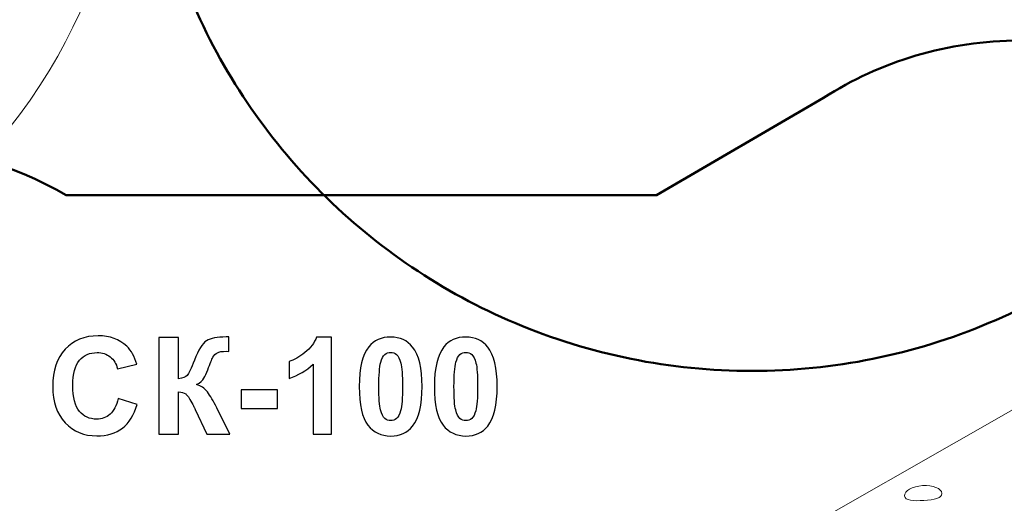
# Model space of a CAD drawing. Units: centimetres. Extents: x -150 to -6, y -41 to 73.
# Drawn here: x -77 to -72, y -32 to -30 of the extents above; entities that cross this region are included whole.
import ezdxf

# ---------------------------------------------------------------- set-up
doc = ezdxf.new("R2010")
doc.units = ezdxf.units.CM
doc.header["$MEASUREMENT"] = 0
doc.layers.add('layer 1', color=7, linetype='Continuous')

msp = doc.modelspace()

# ---------------------------------------------------------------- linework, layer by layer
at = {"layer": 'layer 1', "color": 254, "lineweight": 20}
msp.add_open_spline([(-85.16816, -5.4699), (-85.16816, -5.4699), (-8.12148, -5.4699), (-8.12148, -5.4699), (-8.12148, -5.4699), (-8.12148, -5.4699), (-8.12148, -35.79609), (-8.12148, -35.79609), (-8.12148, -35.79609), (-8.12148, -35.79609), (-16.61472, -35.79609), (-16.61472, -35.79609), (-16.61472, -35.79609), (-16.61472, -35.79609), (-16.61472, -38.81061), (-16.61472, -38.81061), (-16.61472, -38.81061), (-16.61472, -38.81061), (-16.61425, -38.81061), (-16.61425, -38.81061), (-16.61425, -38.81061), (-16.61425, -38.81061), (-89.40149, -39.35773), (-89.40149, -39.35773), (-89.40149, -39.35773), (-89.40149, -39.35773), (-89.40149, -21.30631), (-89.40149, -21.30631), (-89.40149, -21.30631), (-89.40149, -21.30631), (-89.40149, -17.14297), (-89.40149, -17.14297), (-89.40149, -17.14297), (-89.40149, -17.14297), (-89.40149, -15.24881), (-89.40149, -15.24881), (-89.40149, -15.24881), (-89.40149, -15.24881), (-94.67812, -15.24881), (-94.67812, -15.24881), (-94.67812, -15.24881), (-94.67812, -15.24881), (-96.67119, -15.24881), (-96.67119, -15.24881), (-96.67119, -15.24881), (-96.67119, -15.24881), (-96.67119, -13.97628), (-96.67119, -13.97628), (-96.67119, -13.97628), (-96.67119, -13.97628), (-94.83355, -13.97628), (-94.83355, -13.97628), (-94.83355, -13.97628), (-94.83867, -13.85784), (-94.84127, -13.73874), (-94.84127, -13.61903), (-94.84127, -13.61903), (-94.84127, -9.11838), (-91.19276, -5.46987), (-86.69211, -5.46987), (-86.69211, -5.46987), (-86.3939, -5.46987), (-86.20369, -5.46874), (-85.16816, -5.4699)], degree=3, knots=[0, 0, 0, 0, 0.0588235, 0.0588235, 0.0588235, 0.0588235, 0.1176471, 0.1176471, 0.1176471, 0.1176471, 0.1764706, 0.1764706, 0.1764706, 0.1764706, 0.2352941, 0.2352941, 0.2352941, 0.2352941, 0.2941176, 0.2941176, 0.2941176, 0.2941176, 0.3529412, 0.3529412, 0.3529412, 0.3529412, 0.4117647, 0.4117647, 0.4117647, 0.4117647, 0.4705882, 0.4705882, 0.4705882, 0.4705882, 0.5294118, 0.5294118, 0.5294118, 0.5294118, 0.5882353, 0.5882353, 0.5882353, 0.5882353, 0.6470588, 0.6470588, 0.6470588, 0.6470588, 0.7058824, 0.7058824, 0.7058824, 0.7058824, 0.7647059, 0.7647059, 0.7647059, 0.7647059, 0.8235294, 0.8235294, 0.8235294, 0.8235294, 0.8823529, 0.8823529, 0.8823529, 0.8823529, 1, 1, 1, 1], dxfattribs=at)
at = {"layer": 'layer 1', "color": 104, "lineweight": 20}
msp.add_open_spline([(-92.75052, -8.16874), (-91.96381, -7.52133), (-90.70034, -7.51408), (-89.71801, -7.77213), (-89.71801, -7.77213), (-88.51279, -8.08873), (-87.41597, -8.99775), (-86.55854, -10.06246), (-86.55854, -10.06246), (-86.03008, -10.71867), (-85.59254, -11.43405), (-85.27661, -12.10629), (-85.27661, -12.10629), (-84.7755, -13.17255), (-84.63662, -14.05642), (-84.62895, -15.00947), (-84.62895, -15.00947), (-84.61975, -16.15346), (-84.94817, -17.20943), (-84.92314, -18.42778), (-84.92314, -18.42778), (-84.88584, -20.24286), (-84.36207, -21.9827), (-82.69283, -23.12433), (-82.69283, -23.12433), (-80.03029, -24.94528), (-77.02598, -25.35687), (-74.19459, -24.98172), (-74.19459, -24.98172), (-72.59299, -24.76951), (-71.07628, -24.29814), (-69.55851, -23.72512), (-69.55851, -23.72512), (-68.50509, -23.3274), (-67.0807, -22.62486), (-65.95865, -22.6356), (-65.95865, -22.6356), (-62.52096, -22.66852), (-61.57014, -24.9595), (-62.67581, -27.08075), (-62.67581, -27.08075), (-63.60842, -28.87), (-65.57183, -30.0595), (-67.27091, -31.04318), (-67.27091, -31.04318), (-67.64554, -27.77636), (-67.9093, -26.43779), (-70.81633, -26.46059), (-70.81633, -26.46059), (-71.91097, -26.46918), (-74.155, -26.33404), (-75.04736, -26.96701), (-75.04736, -26.96701), (-76.65224, -28.1054), (-75.38703, -29.30736), (-76.97823, -30.62881), (-76.97823, -30.62881), (-77.39616, -30.97589), (-78.00593, -31.08552), (-79.3359, -31.08551), (-79.3359, -31.08551), (-81.13236, -31.0855), (-82.59803, -30.90313), (-83.60715, -31.73375), (-83.60715, -31.73375), (-85.00153, -32.88149), (-84.9691, -34.63564), (-84.6619, -35.59872), (-84.6619, -35.59872), (-84.16114, -37.16866), (-82.58458, -37.72801), (-80.00254, -37.54685), (-80.00254, -37.54685), (-77.70741, -37.38582), (-72.89348, -37.18593), (-70.6999, -37.09869), (-70.6999, -37.09869), (-69.58806, -37.05448), (-68.35498, -36.95916), (-67.53995, -36.05423), (-67.53995, -36.05423), (-67.07141, -35.53399), (-66.7501, -34.77211), (-66.93214, -33.56201), (-66.93214, -33.56201), (-66.93214, -33.56201), (-67.11206, -32.36609), (-67.11206, -32.36609), (-67.11206, -32.36609), (-66.74342, -32.164), (-66.23877, -31.87306), (-65.67947, -31.56993), (-65.67947, -31.56993), (-63.79467, -30.5484), (-62.38247, -29.51534), (-60.59053, -30.95004), (-60.59053, -30.95004), (-60.59053, -30.95004), (-57.97961, -37.38393), (-57.97961, -37.38393), (-57.97961, -37.38393), (-57.97961, -37.38393), (-57.96654, -39.12144), (-57.96654, -39.12144), (-57.96654, -39.12144), (-57.96654, -39.12144), (-89.40149, -39.35773), (-89.40149, -39.35773), (-89.40149, -39.35773), (-89.40149, -39.35773), (-89.40149, -15.24881), (-89.40149, -15.24881), (-89.40149, -15.24881), (-89.40149, -15.24881), (-96.67119, -15.24881), (-96.67119, -15.24881), (-96.67119, -15.24881), (-96.67119, -15.24881), (-96.67119, -13.97628), (-96.67119, -13.97628), (-96.67119, -13.97628), (-96.67119, -13.97628), (-94.83355, -13.97628), (-94.83355, -13.97628), (-94.83355, -13.97628), (-94.76747, -11.38253), (-94.26562, -9.94957), (-92.75052, -8.16874)], degree=3, knots=[0, 0, 0, 0, 0.030303, 0.030303, 0.030303, 0.030303, 0.0606061, 0.0606061, 0.0606061, 0.0606061, 0.0909091, 0.0909091, 0.0909091, 0.0909091, 0.1212121, 0.1212121, 0.1212121, 0.1212121, 0.1515152, 0.1515152, 0.1515152, 0.1515152, 0.1818182, 0.1818182, 0.1818182, 0.1818182, 0.2121212, 0.2121212, 0.2121212, 0.2121212, 0.2424242, 0.2424242, 0.2424242, 0.2424242, 0.2727273, 0.2727273, 0.2727273, 0.2727273, 0.3030303, 0.3030303, 0.3030303, 0.3030303, 0.3333333, 0.3333333, 0.3333333, 0.3333333, 0.3636364, 0.3636364, 0.3636364, 0.3636364, 0.3939394, 0.3939394, 0.3939394, 0.3939394, 0.4242424, 0.4242424, 0.4242424, 0.4242424, 0.4545455, 0.4545455, 0.4545455, 0.4545455, 0.4848485, 0.4848485, 0.4848485, 0.4848485, 0.5151515, 0.5151515, 0.5151515, 0.5151515, 0.5454545, 0.5454545, 0.5454545, 0.5454545, 0.5757576, 0.5757576, 0.5757576, 0.5757576, 0.6060606, 0.6060606, 0.6060606, 0.6060606, 0.6363636, 0.6363636, 0.6363636, 0.6363636, 0.6666667, 0.6666667, 0.6666667, 0.6666667, 0.6969697, 0.6969697, 0.6969697, 0.6969697, 0.7272727, 0.7272727, 0.7272727, 0.7272727, 0.7575758, 0.7575758, 0.7575758, 0.7575758, 0.7878788, 0.7878788, 0.7878788, 0.7878788, 0.8181818, 0.8181818, 0.8181818, 0.8181818, 0.8484848, 0.8484848, 0.8484848, 0.8484848, 0.8787879, 0.8787879, 0.8787879, 0.8787879, 0.9090909, 0.9090909, 0.9090909, 0.9090909, 0.9393939, 0.9393939, 0.9393939, 0.9393939, 1, 1, 1, 1], dxfattribs=at)
at = {"layer": 'layer 1', "color": 242, "lineweight": 50}
for points, knots in [([(-73.4949, -26.19083), (-73.16038, -26.19083), (-72.82941, -26.25759), (-72.5213, -26.38792), (-72.5213, -26.38792), (-72.22474, -26.51336), (-71.9548, -26.69539), (-71.72713, -26.92306), (-71.72713, -26.92306), (-71.49946, -27.15073), (-71.31744, -27.42066), (-71.192, -27.71722), (-71.192, -27.71722), (-71.06167, -28.02533), (-70.9949, -28.3563), (-70.9949, -28.69083), (-70.9949, -28.69083), (-70.9949, -29.02536), (-71.06167, -29.35633), (-71.192, -29.66444), (-71.192, -29.66444), (-71.31744, -29.961), (-71.49946, -30.23093), (-71.72713, -30.4586), (-71.72713, -30.4586), (-71.9548, -30.68627), (-72.22474, -30.86829), (-72.5213, -30.99373), (-72.5213, -30.99373), (-72.82941, -31.12406), (-73.16038, -31.19083), (-73.4949, -31.19083), (-73.4949, -31.19083), (-73.82943, -31.19083), (-74.1604, -31.12407), (-74.46851, -30.99374), (-74.46851, -30.99374), (-74.76508, -30.8683), (-75.03503, -30.68625), (-75.2627, -30.45857), (-75.2627, -30.45857), (-75.49035, -30.2309), (-75.67238, -29.96098), (-75.79781, -29.66444), (-75.79781, -29.66444), (-75.92814, -29.35633), (-75.9949, -29.02536), (-75.9949, -28.69083), (-75.9949, -28.69083), (-75.9949, -28.3563), (-75.92814, -28.02533), (-75.79781, -27.71722), (-75.79781, -27.71722), (-75.67238, -27.42068), (-75.49035, -27.15076), (-75.2627, -26.92309), (-75.2627, -26.92309), (-75.03503, -26.69541), (-74.76508, -26.51337), (-74.46851, -26.38793), (-74.46851, -26.38793), (-74.1604, -26.2576), (-73.82943, -26.19083), (-73.4949, -26.19083)], [0, 0, 0, 0, 0.0588235, 0.0588235, 0.0588235, 0.0588235, 0.1176471, 0.1176471, 0.1176471, 0.1176471, 0.1764706, 0.1764706, 0.1764706, 0.1764706, 0.2352941, 0.2352941, 0.2352941, 0.2352941, 0.2941176, 0.2941176, 0.2941176, 0.2941176, 0.3529412, 0.3529412, 0.3529412, 0.3529412, 0.4117647, 0.4117647, 0.4117647, 0.4117647, 0.4705882, 0.4705882, 0.4705882, 0.4705882, 0.5294118, 0.5294118, 0.5294118, 0.5294118, 0.5882353, 0.5882353, 0.5882353, 0.5882353, 0.6470588, 0.6470588, 0.6470588, 0.6470588, 0.7058824, 0.7058824, 0.7058824, 0.7058824, 0.7647059, 0.7647059, 0.7647059, 0.7647059, 0.8235294, 0.8235294, 0.8235294, 0.8235294, 0.8823529, 0.8823529, 0.8823529, 0.8823529, 1, 1, 1, 1]), ([(-78.76082, -30.47104), (-78.65846, -30.47104), (-78.55849, -30.48131), (-78.46191, -30.50086), (-78.46191, -30.50086), (-78.22874, -30.35156), (-77.95156, -30.265), (-77.65415, -30.265), (-77.65415, -30.265), (-77.60412, -30.265), (-77.55467, -30.26747), (-77.50591, -30.27227), (-77.50591, -30.27227), (-77.45719, -30.26749), (-77.4078, -30.265), (-77.35782, -30.265), (-77.35782, -30.265), (-77.30883, -30.265), (-77.26041, -30.26742), (-77.21263, -30.27201), (-77.21263, -30.27201), (-77.16464, -30.26738), (-77.11598, -30.265), (-77.06677, -30.265), (-77.06677, -30.265), (-76.79142, -30.265), (-76.53345, -30.33927), (-76.31165, -30.46875), (-76.31165, -30.46875), (-76.31165, -30.46875), (-76.31159, -30.46868), (-76.31159, -30.46868), (-76.31159, -30.46868), (-76.31159, -30.46868), (-73.88639, -30.46868), (-73.88639, -30.46868), (-73.88639, -30.46868), (-73.88639, -30.46868), (-73.2004, -30.06833), (-73.2004, -30.06833), (-73.2004, -30.06833), (-73.2004, -30.06833), (-73.20038, -30.06835), (-73.20038, -30.06835), (-73.20038, -30.06835), (-72.96743, -29.91945), (-72.69061, -29.83312), (-72.39363, -29.83312), (-72.39363, -29.83312), (-72.26021, -29.83312), (-72.13088, -29.85058), (-72.00775, -29.88327), (-72.00775, -29.88327), (-72.00775, -29.88327), (-72.00776, -29.88323), (-72.00776, -29.88323), (-72.00776, -29.88323), (-72.00776, -29.88323), (-69.85692, -30.36331), (-69.85692, -30.36331), (-69.85692, -30.36331), (-69.78093, -30.37429), (-69.70678, -30.39095), (-69.63492, -30.41287), (-69.63492, -30.41287), (-69.63492, -30.41287), (-69.63392, -30.41309), (-69.63392, -30.41309), (-69.63392, -30.41309), (-69.63392, -30.41309), (-69.63397, -30.41315), (-69.63397, -30.41315), (-69.63397, -30.41315), (-69.61741, -30.41821), (-69.601, -30.42358), (-69.58469, -30.4292), (-69.58469, -30.4292), (-69.46785, -30.38134), (-69.33996, -30.35489), (-69.20588, -30.35489), (-69.20588, -30.35489), (-68.85461, -30.35489), (-68.54565, -30.53601), (-68.36728, -30.80994), (-68.36728, -30.80994), (-68.32602, -30.87331), (-67.75129, -31.90551), (-67.74023, -31.93057), (-67.74023, -31.93057), (-67.6858, -32.05392), (-67.65556, -32.19035), (-67.65556, -32.33385), (-67.65556, -32.33385), (-67.65556, -32.65301), (-67.80507, -32.93724), (-68.03788, -33.12034), (-68.03788, -33.12034), (-68.08764, -33.3735), (-68.2011, -33.60381), (-68.36085, -33.79393), (-68.36085, -33.79393), (-68.36085, -33.79393), (-68.36072, -33.79393), (-68.36072, -33.79393), (-68.36072, -33.79393), (-68.36072, -33.79393), (-69.90692, -35.65218), (-69.90692, -35.65218), (-69.90692, -35.65218), (-69.90692, -35.65218), (-69.90695, -35.65214), (-69.90695, -35.65214), (-69.90695, -35.65214), (-70.02233, -35.81387), (-70.16897, -35.95175), (-70.33811, -36.05689), (-70.33811, -36.05689), (-70.33811, -36.05689), (-70.33806, -36.0569), (-70.33806, -36.0569), (-70.33806, -36.0569), (-70.33806, -36.0569), (-70.34154, -36.05898), (-70.34154, -36.05898), (-70.34154, -36.05898), (-70.35363, -36.06645), (-70.36584, -36.07372), (-70.37815, -36.08085), (-70.37815, -36.08085), (-70.37815, -36.08085), (-71.63638, -36.83258), (-71.63638, -36.83258), (-71.63638, -36.83258), (-71.63638, -36.83258), (-71.63639, -36.83256), (-71.63639, -36.83256), (-71.63639, -36.83256), (-71.86147, -36.96748), (-72.12484, -37.04506), (-72.40636, -37.04506), (-72.40636, -37.04506), (-72.41512, -37.04506), (-72.42386, -37.04498), (-72.43259, -37.04483), (-72.43259, -37.04483), (-72.6229, -37.1322), (-72.83461, -37.18099), (-73.05773, -37.18099), (-73.05773, -37.18099), (-73.24593, -37.18099), (-73.43043, -37.18099), (-73.61864, -37.18099), (-73.61864, -37.18099), (-73.84441, -37.18099), (-74.05851, -37.13107), (-74.25055, -37.04172), (-74.25055, -37.04172), (-74.25055, -37.04172), (-74.76977, -37.04172), (-74.76977, -37.04172), (-74.76977, -37.04172), (-74.8031, -37.04394), (-74.83672, -37.04506), (-74.87061, -37.04506), (-74.87061, -37.04506), (-74.9045, -37.04506), (-74.93814, -37.04394), (-74.97146, -37.04172), (-74.97146, -37.04172), (-75.24576, -37.60166), (-75.63264, -38.18054), (-76.223, -38.37861), (-76.223, -38.37861), (-76.223, -38.37861), (-76.22299, -38.37863), (-76.22299, -38.37863), (-76.22299, -38.37863), (-76.22299, -38.37863), (-76.22313, -38.37866), (-76.22313, -38.37866), (-76.22313, -38.37866), (-76.33965, -38.41773), (-76.46413, -38.4419), (-76.5972, -38.44824), (-76.5972, -38.44824), (-76.5972, -38.44824), (-79.96556, -39.07485), (-79.96556, -39.07485), (-79.96556, -39.07485), (-79.96556, -39.07485), (-79.96557, -39.07481), (-79.96557, -39.07481), (-79.96557, -39.07481), (-80.062, -39.09428), (-80.16176, -39.10452), (-80.26392, -39.10452), (-80.26392, -39.10452), (-80.4405, -39.10452), (-80.60991, -39.07395), (-80.76724, -39.0179), (-80.76724, -39.0179), (-80.88846, -39.0701), (-81.02203, -39.09906), (-81.16238, -39.09906), (-81.16238, -39.09906), (-81.45943, -39.09906), (-81.72623, -38.96955), (-81.90938, -38.76391), (-81.90938, -38.76391), (-81.93589, -38.73415), (-82.46876, -37.79083), (-82.55906, -37.64112), (-82.55906, -37.64112), (-82.64988, -37.49054), (-82.70214, -37.31407), (-82.70214, -37.1254), (-82.70214, -37.1254), (-82.70214, -36.80335), (-82.54986, -36.5169), (-82.31343, -36.334), (-82.31343, -36.334), (-82.29789, -36.25104), (-82.27551, -36.17048), (-82.24692, -36.09293), (-82.24692, -36.09293), (-82.24692, -36.09293), (-82.24698, -36.09294), (-82.24698, -36.09294), (-82.24698, -36.09294), (-82.24698, -36.09294), (-81.64769, -34.08494), (-81.64769, -34.08494), (-81.64769, -34.08494), (-81.64124, -34.06119), (-81.63423, -34.03769), (-81.62665, -34.01442), (-81.62665, -34.01442), (-81.62665, -34.01442), (-81.62545, -34.01041), (-81.62545, -34.01041), (-81.62545, -34.01041), (-81.62545, -34.01041), (-81.62539, -34.01054), (-81.62539, -34.01054), (-81.62539, -34.01054), (-81.42859, -33.41162), (-80.86492, -32.97916), (-80.20015, -32.97916), (-80.20015, -32.97916), (-80.20015, -32.97916), (-80.19617, -32.97917), (-80.19617, -32.97917), (-80.19617, -32.97917), (-80.19617, -32.97917), (-80.2484, -32.1648), (-80.2484, -32.1648), (-80.2484, -32.1648), (-80.25658, -32.10137), (-80.26082, -32.0367), (-80.26082, -31.97104), (-80.26082, -31.97104), (-80.26082, -31.14261), (-79.58925, -30.47104), (-78.76082, -30.47104)], [0, 0, 0, 0, 0.0149254, 0.0149254, 0.0149254, 0.0149254, 0.0298507, 0.0298507, 0.0298507, 0.0298507, 0.0447761, 0.0447761, 0.0447761, 0.0447761, 0.0597015, 0.0597015, 0.0597015, 0.0597015, 0.0746269, 0.0746269, 0.0746269, 0.0746269, 0.0895522, 0.0895522, 0.0895522, 0.0895522, 0.1044776, 0.1044776, 0.1044776, 0.1044776, 0.119403, 0.119403, 0.119403, 0.119403, 0.1343284, 0.1343284, 0.1343284, 0.1343284, 0.1492537, 0.1492537, 0.1492537, 0.1492537, 0.1641791, 0.1641791, 0.1641791, 0.1641791, 0.1791045, 0.1791045, 0.1791045, 0.1791045, 0.1940299, 0.1940299, 0.1940299, 0.1940299, 0.2089552, 0.2089552, 0.2089552, 0.2089552, 0.2238806, 0.2238806, 0.2238806, 0.2238806, 0.238806, 0.238806, 0.238806, 0.238806, 0.2537313, 0.2537313, 0.2537313, 0.2537313, 0.2686567, 0.2686567, 0.2686567, 0.2686567, 0.2835821, 0.2835821, 0.2835821, 0.2835821, 0.2985075, 0.2985075, 0.2985075, 0.2985075, 0.3134328, 0.3134328, 0.3134328, 0.3134328, 0.3283582, 0.3283582, 0.3283582, 0.3283582, 0.3432836, 0.3432836, 0.3432836, 0.3432836, 0.358209, 0.358209, 0.358209, 0.358209, 0.3731343, 0.3731343, 0.3731343, 0.3731343, 0.3880597, 0.3880597, 0.3880597, 0.3880597, 0.4029851, 0.4029851, 0.4029851, 0.4029851, 0.4179104, 0.4179104, 0.4179104, 0.4179104, 0.4328358, 0.4328358, 0.4328358, 0.4328358, 0.4477612, 0.4477612, 0.4477612, 0.4477612, 0.4626866, 0.4626866, 0.4626866, 0.4626866, 0.4776119, 0.4776119, 0.4776119, 0.4776119, 0.4925373, 0.4925373, 0.4925373, 0.4925373, 0.5074627, 0.5074627, 0.5074627, 0.5074627, 0.5223881, 0.5223881, 0.5223881, 0.5223881, 0.5373134, 0.5373134, 0.5373134, 0.5373134, 0.5522388, 0.5522388, 0.5522388, 0.5522388, 0.5671642, 0.5671642, 0.5671642, 0.5671642, 0.5820896, 0.5820896, 0.5820896, 0.5820896, 0.5970149, 0.5970149, 0.5970149, 0.5970149, 0.6119403, 0.6119403, 0.6119403, 0.6119403, 0.6268657, 0.6268657, 0.6268657, 0.6268657, 0.641791, 0.641791, 0.641791, 0.641791, 0.6567164, 0.6567164, 0.6567164, 0.6567164, 0.6716418, 0.6716418, 0.6716418, 0.6716418, 0.6865672, 0.6865672, 0.6865672, 0.6865672, 0.7014925, 0.7014925, 0.7014925, 0.7014925, 0.7164179, 0.7164179, 0.7164179, 0.7164179, 0.7313433, 0.7313433, 0.7313433, 0.7313433, 0.7462687, 0.7462687, 0.7462687, 0.7462687, 0.761194, 0.761194, 0.761194, 0.761194, 0.7761194, 0.7761194, 0.7761194, 0.7761194, 0.7910448, 0.7910448, 0.7910448, 0.7910448, 0.8059701, 0.8059701, 0.8059701, 0.8059701, 0.8208955, 0.8208955, 0.8208955, 0.8208955, 0.8358209, 0.8358209, 0.8358209, 0.8358209, 0.8507463, 0.8507463, 0.8507463, 0.8507463, 0.8656716, 0.8656716, 0.8656716, 0.8656716, 0.880597, 0.880597, 0.880597, 0.880597, 0.8955224, 0.8955224, 0.8955224, 0.8955224, 0.9104478, 0.9104478, 0.9104478, 0.9104478, 0.9253731, 0.9253731, 0.9253731, 0.9253731, 0.9402985, 0.9402985, 0.9402985, 0.9402985, 0.9552239, 0.9552239, 0.9552239, 0.9552239, 0.9701493, 0.9701493, 0.9701493, 0.9701493, 1, 1, 1, 1])]:
    msp.add_open_spline(points, degree=3, knots=knots, dxfattribs=at)
at = {"layer": 'layer 1', "color": 250}
for points, knots in [([(-76.09855, -31.30449), (-76.09855, -31.30449), (-76.02088, -31.32835), (-76.02088, -31.32835), (-76.02088, -31.32835), (-76.0328, -31.37209), (-76.05269, -31.40455), (-76.08043, -31.42582), (-76.08043, -31.42582), (-76.10817, -31.44699), (-76.14331, -31.45763), (-76.18594, -31.45763), (-76.18594, -31.45763), (-76.23875, -31.45763), (-76.28212, -31.4396), (-76.31615, -31.40353), (-76.31615, -31.40353), (-76.35009, -31.36747), (-76.3671, -31.31818), (-76.3671, -31.25557), (-76.3671, -31.25557), (-76.3671, -31.18945), (-76.34999, -31.13803), (-76.31587, -31.10141), (-76.31587, -31.10141), (-76.28175, -31.06479), (-76.2368, -31.04648), (-76.18113, -31.04648), (-76.18113, -31.04648), (-76.13249, -31.04648), (-76.09301, -31.06091), (-76.06267, -31.08967), (-76.06267, -31.08967), (-76.04455, -31.10669), (-76.03105, -31.1311), (-76.02199, -31.163), (-76.02199, -31.163), (-76.02199, -31.163), (-76.10133, -31.18187), (-76.10133, -31.18187), (-76.10133, -31.18187), (-76.10605, -31.16134), (-76.11585, -31.14506), (-76.13074, -31.13313), (-76.13074, -31.13313), (-76.14572, -31.1212), (-76.16384, -31.11529), (-76.18511, -31.11529), (-76.18511, -31.11529), (-76.21461, -31.11529), (-76.23856, -31.12583), (-76.25687, -31.147), (-76.25687, -31.147), (-76.27527, -31.16809), (-76.28443, -31.2023), (-76.28443, -31.24965), (-76.28443, -31.24965), (-76.28443, -31.29977), (-76.27537, -31.33556), (-76.25733, -31.35683), (-76.25733, -31.35683), (-76.23921, -31.37819), (-76.21572, -31.38883), (-76.18678, -31.38883), (-76.18678, -31.38883), (-76.16541, -31.38883), (-76.14701, -31.38208), (-76.13166, -31.36848), (-76.13166, -31.36848), (-76.11631, -31.35489), (-76.10521, -31.33362), (-76.09855, -31.30449)], [0, 0, 0, 0, 0.0526316, 0.0526316, 0.0526316, 0.0526316, 0.1052632, 0.1052632, 0.1052632, 0.1052632, 0.1578947, 0.1578947, 0.1578947, 0.1578947, 0.2105263, 0.2105263, 0.2105263, 0.2105263, 0.2631579, 0.2631579, 0.2631579, 0.2631579, 0.3157895, 0.3157895, 0.3157895, 0.3157895, 0.3684211, 0.3684211, 0.3684211, 0.3684211, 0.4210526, 0.4210526, 0.4210526, 0.4210526, 0.4736842, 0.4736842, 0.4736842, 0.4736842, 0.5263158, 0.5263158, 0.5263158, 0.5263158, 0.5789474, 0.5789474, 0.5789474, 0.5789474, 0.6315789, 0.6315789, 0.6315789, 0.6315789, 0.6842105, 0.6842105, 0.6842105, 0.6842105, 0.7368421, 0.7368421, 0.7368421, 0.7368421, 0.7894737, 0.7894737, 0.7894737, 0.7894737, 0.8421053, 0.8421053, 0.8421053, 0.8421053, 0.8947368, 0.8947368, 0.8947368, 0.8947368, 1, 1, 1, 1]), ([(-75.93136, -31.0537), (-75.93136, -31.0537), (-75.8509, -31.0537), (-75.8509, -31.0537), (-75.8509, -31.0537), (-75.8509, -31.0537), (-75.8509, -31.22293), (-75.8509, -31.22293), (-75.8509, -31.22293), (-75.83306, -31.22108), (-75.82094, -31.21655), (-75.81465, -31.20906), (-75.81465, -31.20906), (-75.80836, -31.20166), (-75.79856, -31.18104), (-75.78543, -31.14719), (-75.78543, -31.14719), (-75.76888, -31.10419), (-75.75214, -31.07737), (-75.7354, -31.06692), (-75.7354, -31.06692), (-75.71876, -31.05647), (-75.69203, -31.0512), (-75.65504, -31.0512), (-75.65504, -31.0512), (-75.65319, -31.0512), (-75.64931, -31.05111), (-75.64339, -31.05092), (-75.64339, -31.05092), (-75.64339, -31.05092), (-75.64339, -31.11029), (-75.64339, -31.11029), (-75.64339, -31.11029), (-75.64339, -31.11029), (-75.65476, -31.11001), (-75.65476, -31.11001), (-75.65476, -31.11001), (-75.67122, -31.11001), (-75.68325, -31.11205), (-75.69083, -31.11612), (-75.69083, -31.11612), (-75.69841, -31.12019), (-75.70452, -31.12638), (-75.70923, -31.13471), (-75.70923, -31.13471), (-75.71395, -31.14303), (-75.72088, -31.16014), (-75.73004, -31.18603), (-75.73004, -31.18603), (-75.73494, -31.19981), (-75.74021, -31.21127), (-75.74594, -31.22052), (-75.74594, -31.22052), (-75.75158, -31.22977), (-75.76166, -31.23846), (-75.77609, -31.2466), (-75.77609, -31.2466), (-75.75824, -31.25159), (-75.74354, -31.26186), (-75.73189, -31.27721), (-75.73189, -31.27721), (-75.72024, -31.29256), (-75.70747, -31.3142), (-75.6936, -31.34222), (-75.6936, -31.34222), (-75.6936, -31.34222), (-75.63951, -31.45097), (-75.63951, -31.45097), (-75.63951, -31.45097), (-75.63951, -31.45097), (-75.73383, -31.45097), (-75.73383, -31.45097), (-75.73383, -31.45097), (-75.73383, -31.45097), (-75.78145, -31.34869), (-75.78145, -31.34869), (-75.78145, -31.34869), (-75.78219, -31.34721), (-75.78377, -31.34444), (-75.78608, -31.34028), (-75.78608, -31.34028), (-75.787, -31.33889), (-75.79033, -31.3326), (-75.79607, -31.3216), (-75.79607, -31.3216), (-75.80624, -31.30199), (-75.81456, -31.28979), (-75.82103, -31.28488), (-75.82103, -31.28488), (-75.8276, -31.27998), (-75.83749, -31.27749), (-75.8509, -31.2773), (-75.8509, -31.2773), (-75.8509, -31.2773), (-75.8509, -31.45097), (-75.8509, -31.45097), (-75.8509, -31.45097), (-75.8509, -31.45097), (-75.93136, -31.45097), (-75.93136, -31.45097), (-75.93136, -31.45097), (-75.93136, -31.45097), (-75.93136, -31.0537), (-75.93136, -31.0537)], [0, 0, 0, 0, 0.037037, 0.037037, 0.037037, 0.037037, 0.0740741, 0.0740741, 0.0740741, 0.0740741, 0.1111111, 0.1111111, 0.1111111, 0.1111111, 0.1481481, 0.1481481, 0.1481481, 0.1481481, 0.1851852, 0.1851852, 0.1851852, 0.1851852, 0.2222222, 0.2222222, 0.2222222, 0.2222222, 0.2592593, 0.2592593, 0.2592593, 0.2592593, 0.2962963, 0.2962963, 0.2962963, 0.2962963, 0.3333333, 0.3333333, 0.3333333, 0.3333333, 0.3703704, 0.3703704, 0.3703704, 0.3703704, 0.4074074, 0.4074074, 0.4074074, 0.4074074, 0.4444444, 0.4444444, 0.4444444, 0.4444444, 0.4814815, 0.4814815, 0.4814815, 0.4814815, 0.5185185, 0.5185185, 0.5185185, 0.5185185, 0.5555556, 0.5555556, 0.5555556, 0.5555556, 0.5925926, 0.5925926, 0.5925926, 0.5925926, 0.6296296, 0.6296296, 0.6296296, 0.6296296, 0.6666667, 0.6666667, 0.6666667, 0.6666667, 0.7037037, 0.7037037, 0.7037037, 0.7037037, 0.7407407, 0.7407407, 0.7407407, 0.7407407, 0.7777778, 0.7777778, 0.7777778, 0.7777778, 0.8148148, 0.8148148, 0.8148148, 0.8148148, 0.8518519, 0.8518519, 0.8518519, 0.8518519, 0.8888889, 0.8888889, 0.8888889, 0.8888889, 0.9259259, 0.9259259, 0.9259259, 0.9259259, 1, 1, 1, 1]), ([(-75.22169, -31.45097), (-75.22169, -31.45097), (-75.29771, -31.45097), (-75.29771, -31.45097), (-75.29771, -31.45097), (-75.29771, -31.45097), (-75.29771, -31.16337), (-75.29771, -31.16337), (-75.29771, -31.16337), (-75.32545, -31.18945), (-75.35819, -31.20878), (-75.39592, -31.22126), (-75.39592, -31.22126), (-75.39592, -31.22126), (-75.39592, -31.15191), (-75.39592, -31.15191), (-75.39592, -31.15191), (-75.37603, -31.14543), (-75.35449, -31.13313), (-75.33128, -31.11492), (-75.33128, -31.11492), (-75.30797, -31.09679), (-75.29207, -31.07561), (-75.28337, -31.05148), (-75.28337, -31.05148), (-75.28337, -31.05148), (-75.22169, -31.05148), (-75.22169, -31.05148), (-75.22169, -31.05148), (-75.22169, -31.05148), (-75.22169, -31.45097), (-75.22169, -31.45097)], [0, 0, 0, 0, 0.1111111, 0.1111111, 0.1111111, 0.1111111, 0.2222222, 0.2222222, 0.2222222, 0.2222222, 0.3333333, 0.3333333, 0.3333333, 0.3333333, 0.4444444, 0.4444444, 0.4444444, 0.4444444, 0.5555556, 0.5555556, 0.5555556, 0.5555556, 0.6666667, 0.6666667, 0.6666667, 0.6666667, 0.7777778, 0.7777778, 0.7777778, 0.7777778, 1, 1, 1, 1]), ([(-74.97885, -31.05148), (-74.94038, -31.05148), (-74.91033, -31.06526), (-74.8886, -31.09281), (-74.8886, -31.09281), (-74.8628, -31.12537), (-74.84985, -31.17946), (-74.84985, -31.25492), (-74.84985, -31.25492), (-74.84985, -31.33029), (-74.86289, -31.38448), (-74.88888, -31.4174), (-74.88888, -31.4174), (-74.91042, -31.44459), (-74.94038, -31.45818), (-74.97885, -31.45818), (-74.97885, -31.45818), (-75.01751, -31.45818), (-75.04867, -31.44329), (-75.07235, -31.41352), (-75.07235, -31.41352), (-75.09602, -31.38374), (-75.10786, -31.33057), (-75.10786, -31.25418), (-75.10786, -31.25418), (-75.10786, -31.17919), (-75.09482, -31.12518), (-75.06883, -31.09226), (-75.06883, -31.09226), (-75.04729, -31.06507), (-75.01732, -31.05148), (-74.97885, -31.05148)], [0, 0, 0, 0, 0.1111111, 0.1111111, 0.1111111, 0.1111111, 0.2222222, 0.2222222, 0.2222222, 0.2222222, 0.3333333, 0.3333333, 0.3333333, 0.3333333, 0.4444444, 0.4444444, 0.4444444, 0.4444444, 0.5555556, 0.5555556, 0.5555556, 0.5555556, 0.6666667, 0.6666667, 0.6666667, 0.6666667, 0.7777778, 0.7777778, 0.7777778, 0.7777778, 1, 1, 1, 1]), ([(-74.67026, -31.05148), (-74.63179, -31.05148), (-74.60174, -31.06526), (-74.58001, -31.09281), (-74.58001, -31.09281), (-74.55421, -31.12537), (-74.54126, -31.17946), (-74.54126, -31.25492), (-74.54126, -31.25492), (-74.54126, -31.33029), (-74.5543, -31.38448), (-74.58029, -31.4174), (-74.58029, -31.4174), (-74.60183, -31.44459), (-74.63179, -31.45818), (-74.67026, -31.45818), (-74.67026, -31.45818), (-74.70892, -31.45818), (-74.74008, -31.44329), (-74.76376, -31.41352), (-74.76376, -31.41352), (-74.78743, -31.38374), (-74.79927, -31.33057), (-74.79927, -31.25418), (-74.79927, -31.25418), (-74.79927, -31.17919), (-74.78623, -31.12518), (-74.76024, -31.09226), (-74.76024, -31.09226), (-74.7387, -31.06507), (-74.70873, -31.05148), (-74.67026, -31.05148)], [0, 0, 0, 0, 0.1111111, 0.1111111, 0.1111111, 0.1111111, 0.2222222, 0.2222222, 0.2222222, 0.2222222, 0.3333333, 0.3333333, 0.3333333, 0.3333333, 0.4444444, 0.4444444, 0.4444444, 0.4444444, 0.5555556, 0.5555556, 0.5555556, 0.5555556, 0.6666667, 0.6666667, 0.6666667, 0.6666667, 0.7777778, 0.7777778, 0.7777778, 0.7777778, 1, 1, 1, 1]), ([(-74.97885, -31.11473), (-74.98792, -31.11473), (-74.99605, -31.11769), (-75.00308, -31.12361), (-75.00308, -31.12361), (-75.0102, -31.12943), (-75.01575, -31.13998), (-75.01964, -31.15523), (-75.01964, -31.15523), (-75.02481, -31.17493), (-75.0274, -31.20822), (-75.0274, -31.25492), (-75.0274, -31.25492), (-75.0274, -31.30172), (-75.02509, -31.3338), (-75.02047, -31.35128), (-75.02047, -31.35128), (-75.01584, -31.36876), (-75.01002, -31.38041), (-75.00299, -31.38624), (-75.00299, -31.38624), (-74.99596, -31.39206), (-74.98792, -31.39493), (-74.97885, -31.39493), (-74.97885, -31.39493), (-74.96979, -31.39493), (-74.96165, -31.39197), (-74.95453, -31.38605), (-74.95453, -31.38605), (-74.9475, -31.38023), (-74.94196, -31.36968), (-74.93807, -31.35443), (-74.93807, -31.35443), (-74.93289, -31.33491), (-74.9303, -31.30172), (-74.9303, -31.25492), (-74.9303, -31.25492), (-74.9303, -31.20822), (-74.93262, -31.17613), (-74.93724, -31.15866), (-74.93724, -31.15866), (-74.94186, -31.14118), (-74.94769, -31.12943), (-74.95472, -31.12361), (-74.95472, -31.12361), (-74.96175, -31.11769), (-74.96979, -31.11473), (-74.97885, -31.11473)], [0, 0, 0, 0, 0.0769231, 0.0769231, 0.0769231, 0.0769231, 0.1538462, 0.1538462, 0.1538462, 0.1538462, 0.2307692, 0.2307692, 0.2307692, 0.2307692, 0.3076923, 0.3076923, 0.3076923, 0.3076923, 0.3846154, 0.3846154, 0.3846154, 0.3846154, 0.4615385, 0.4615385, 0.4615385, 0.4615385, 0.5384615, 0.5384615, 0.5384615, 0.5384615, 0.6153846, 0.6153846, 0.6153846, 0.6153846, 0.6923077, 0.6923077, 0.6923077, 0.6923077, 0.7692308, 0.7692308, 0.7692308, 0.7692308, 0.8461538, 0.8461538, 0.8461538, 0.8461538, 1, 1, 1, 1]), ([(-74.67026, -31.11473), (-74.67933, -31.11473), (-74.68746, -31.11769), (-74.69449, -31.12361), (-74.69449, -31.12361), (-74.70161, -31.12943), (-74.70716, -31.13998), (-74.71105, -31.15523), (-74.71105, -31.15523), (-74.71622, -31.17493), (-74.71881, -31.20822), (-74.71881, -31.25492), (-74.71881, -31.25492), (-74.71881, -31.30172), (-74.7165, -31.3338), (-74.71188, -31.35128), (-74.71188, -31.35128), (-74.70725, -31.36876), (-74.70143, -31.38041), (-74.6944, -31.38624), (-74.6944, -31.38624), (-74.68737, -31.39206), (-74.67933, -31.39493), (-74.67026, -31.39493), (-74.67026, -31.39493), (-74.6612, -31.39493), (-74.65306, -31.39197), (-74.64594, -31.38605), (-74.64594, -31.38605), (-74.63891, -31.38023), (-74.63337, -31.36968), (-74.62948, -31.35443), (-74.62948, -31.35443), (-74.6243, -31.33491), (-74.62171, -31.30172), (-74.62171, -31.25492), (-74.62171, -31.25492), (-74.62171, -31.20822), (-74.62403, -31.17613), (-74.62865, -31.15866), (-74.62865, -31.15866), (-74.63327, -31.14118), (-74.6391, -31.12943), (-74.64613, -31.12361), (-74.64613, -31.12361), (-74.65316, -31.11769), (-74.6612, -31.11473), (-74.67026, -31.11473)], [0, 0, 0, 0, 0.0769231, 0.0769231, 0.0769231, 0.0769231, 0.1538462, 0.1538462, 0.1538462, 0.1538462, 0.2307692, 0.2307692, 0.2307692, 0.2307692, 0.3076923, 0.3076923, 0.3076923, 0.3076923, 0.3846154, 0.3846154, 0.3846154, 0.3846154, 0.4615385, 0.4615385, 0.4615385, 0.4615385, 0.5384615, 0.5384615, 0.5384615, 0.5384615, 0.6153846, 0.6153846, 0.6153846, 0.6153846, 0.6923077, 0.6923077, 0.6923077, 0.6923077, 0.7692308, 0.7692308, 0.7692308, 0.7692308, 0.8461538, 0.8461538, 0.8461538, 0.8461538, 1, 1, 1, 1]), ([(-75.59345, -31.34499), (-75.59345, -31.34499), (-75.59345, -31.26898), (-75.59345, -31.26898), (-75.59345, -31.26898), (-75.59345, -31.26898), (-75.44364, -31.26898), (-75.44364, -31.26898), (-75.44364, -31.26898), (-75.44364, -31.26898), (-75.44364, -31.34499), (-75.44364, -31.34499), (-75.44364, -31.34499), (-75.44364, -31.34499), (-75.59345, -31.34499), (-75.59345, -31.34499)], [0, 0, 0, 0, 0.2, 0.2, 0.2, 0.2, 0.4, 0.4, 0.4, 0.4, 0.6, 0.6, 0.6, 0.6, 1, 1, 1, 1])]:
    msp.add_open_spline(points, degree=3, knots=knots, dxfattribs=at)
at = {"layer": 'layer 1', "color": 7, "lineweight": 9}
msp.add_open_spline([(-73.48765, -31.95792), (-73.48765, -31.95792), (-72.39363, -31.33312), (-72.39363, -31.33312), (-72.39363, -31.33312), (-72.39363, -31.33312), (-70.07324, -31.84773), (-70.07324, -31.84773), (-70.07324, -31.84773), (-70.07324, -31.84773), (-70.02826, -31.93108), (-70.02826, -31.93108), (-70.02826, -31.93108), (-70.02826, -31.93108), (-73.4414, -33.91281), (-73.4414, -33.91281), (-73.4414, -33.91281), (-73.4414, -33.91281), (-73.50359, -33.80041), (-73.50359, -33.80041), (-73.50359, -33.80041), (-73.50359, -33.80041), (-73.48765, -31.95792), (-73.48765, -31.95792)], degree=3, knots=[0, 0, 0, 0, 0.1428571, 0.1428571, 0.1428571, 0.1428571, 0.2857143, 0.2857143, 0.2857143, 0.2857143, 0.4285714, 0.4285714, 0.4285714, 0.4285714, 0.5714286, 0.5714286, 0.5714286, 0.5714286, 0.7142857, 0.7142857, 0.7142857, 0.7142857, 1, 1, 1, 1], dxfattribs=at)
at = {"layer": 'layer 1', "color": 254, "lineweight": 9}
msp.add_open_spline([(-72.78841, -31.72283), (-72.8307, -31.72557), (-72.86653, -31.72453), (-72.86785, -31.70412), (-72.86785, -31.70412), (-72.86917, -31.6837), (-72.83597, -31.66493), (-72.79368, -31.66219), (-72.79368, -31.66219), (-72.75138, -31.65945), (-72.71603, -31.67377), (-72.71471, -31.69419), (-72.71471, -31.69419), (-72.71339, -31.71461), (-72.74612, -31.72009), (-72.78841, -31.72283)], degree=3, knots=[0, 0, 0, 0, 0.2, 0.2, 0.2, 0.2, 0.4, 0.4, 0.4, 0.4, 0.6, 0.6, 0.6, 0.6, 1, 1, 1, 1], dxfattribs=at)

doc.saveas('drawing.dxf')
